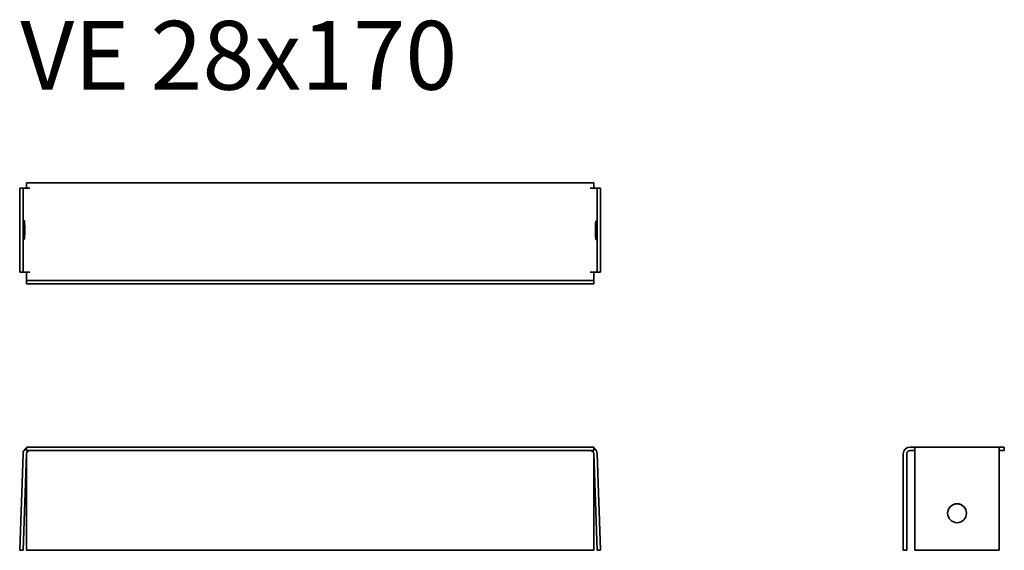
# Model space of a CAD drawing. Units: millimetres. Extents: x 171 to 458, y 2740 to 2894.
import ezdxf

# ---------------------------------------------------------------- set-up
doc = ezdxf.new("R2010")
doc.units = ezdxf.units.MM
doc.layers.add('Symbols(DIN)', color=7, linetype='Continuous', lineweight=18)
doc.layers.add('Visible Edges(DIN)', color=7, linetype='Continuous', lineweight=35)
doc.styles.add('vergokan 3 rood', font='isocpeur.ttf')

msp = doc.modelspace()

# ---------------------------------------------------------------- linework, layer by layer
at = {"layer": 'Visible Edges(DIN)'}
for p, q in [((172.26, 2845.29), (171.26, 2845.29)), ((171.26, 2820.79), (171.26, 2845.29)), ((172.26, 2845.29), (173.24, 2845.29)), ((172.26, 2820.79), (172.26, 2845.29)), ((173.24, 2845.29), (173.24, 2846.79)), ((338.3, 2846.79), (173.24, 2846.79)), ((173.24, 2845.29), (174.23, 2845.29)), ((338.3, 2845.29), (337.3, 2845.29)), ((338.3, 2845.29), (338.3, 2846.79)), ((339.28, 2845.29), (338.3, 2845.29)), ((339.28, 2845.29), (340.28, 2845.29)), ((339.28, 2820.79), (339.28, 2845.29)), ((340.28, 2820.79), (340.28, 2845.29)), ((172.26, 2820.79), (171.26, 2820.79)), ((172.26, 2820.79), (173.24, 2820.79)), ((173.24, 2820.79), (174.23, 2820.79)), ((173.24, 2819.39), (173.24, 2820.79)), ((173.24, 2818.39), (173.24, 2819.39)), ((338.3, 2820.79), (337.3, 2820.79)), ((338.3, 2820.79), (338.3, 2819.39)), ((339.28, 2820.79), (338.3, 2820.79)), ((338.3, 2818.39), (338.3, 2819.39)), ((339.28, 2820.79), (340.28, 2820.79)), ((173.24, 2818.39), (338.3, 2818.39)), ((173.24, 2818.39), (173.24, 2817.39)), ((173.24, 2817.39), (338.3, 2817.39)), ((338.3, 2818.39), (338.3, 2817.39)), ((171.26, 2739.98), (172.24, 2768.03)), ((172.26, 2739.94), (173.24, 2768)), ((173.24, 2768.96), (173.24, 2769.96)), ((338.3, 2769.96), (173.24, 2769.96)), ((338.3, 2768.96), (173.24, 2768.96)), ((173.24, 2767.96), (173.24, 2768)), ((173.24, 2739.94), (173.24, 2767.96)), ((338.3, 2768.96), (338.3, 2769.96)), ((338.3, 2767.96), (338.3, 2768)), ((339.28, 2739.94), (338.3, 2768)), ((338.3, 2739.94), (338.3, 2767.96)), ((340.28, 2739.98), (339.3, 2768.03)), ((428.36, 2767.96), (428.36, 2739.94)), ((429.36, 2739.94), (429.36, 2767.96)), ((431.76, 2769.96), (430.36, 2769.96)), ((430.36, 2768.96), (431.76, 2768.96)), ((431.76, 2769.96), (431.76, 2769.69)), ((431.76, 2769.96), (456.26, 2769.96)), ((431.76, 2768.03), (431.76, 2769.69)), ((431.76, 2768.03), (431.76, 2739.98)), ((456.26, 2769.69), (456.26, 2769.96)), ((457.76, 2769.96), (456.26, 2769.96)), ((456.26, 2769.69), (456.26, 2768.03)), ((456.26, 2768.96), (457.76, 2768.96)), ((456.26, 2739.98), (456.26, 2768.03)), ((457.76, 2768.96), (457.76, 2769.96)), ((172.26, 2739.94), (171.26, 2739.98)), ((173.24, 2739.94), (338.3, 2739.94)), ((339.28, 2739.94), (340.28, 2739.98)), ((429.36, 2739.94), (428.36, 2739.94)), ((431.76, 2739.94), (431.76, 2739.98)), ((431.76, 2739.98), (456.26, 2739.98)), ((431.76, 2739.94), (456.26, 2739.94)), ((456.26, 2739.94), (456.26, 2739.98))]:
    msp.add_line(p, q, dxfattribs=at)
for centre, radius, start, end in [((174.23, 2767.96), 2, 119.9799, 178), ((174.23, 2767.96), 1, 90, 178), ((337.3, 2767.96), 1, 2, 90), ((337.3, 2767.96), 2, 2, 60.0201), ((430.36, 2767.96), 2, 90, 180), ((430.36, 2767.96), 1, 90, 180)]:
    msp.add_arc(centre, radius, start, end, dxfattribs=at)
for centre, major_axis, ratio in [((172.63, 2833.04), (0, -2.75), 0.034899), ((338.91, 2833.04), (0, 2.75), 0.034899), ((444.01, 2750.72), (2.75, 0), 0.999391)]:
    msp.add_ellipse(centre, major_axis=major_axis, ratio=ratio, dxfattribs=at)
msp.add_ellipse((444.01, 2750.69), major_axis=(2.75, 0), ratio=0.999391, start_param=0.006349, end_param=3.135243, dxfattribs=at)

# ---------------------------------------------------------------- texts
at = {"layer": 'Symbols(DIN)', "color": 1, "true_color": 0xff0000, "insert": (171.42, 2893.9), "char_height": 20, "width": 236.2958, "attachment_point": 1, "style": 'vergokan 3 rood'}
msp.add_mtext('{\\fISOCPEUR|b0|i0;\\H20.0000;VE 28x170}', dxfattribs=at)

doc.saveas('drawing.dxf')
